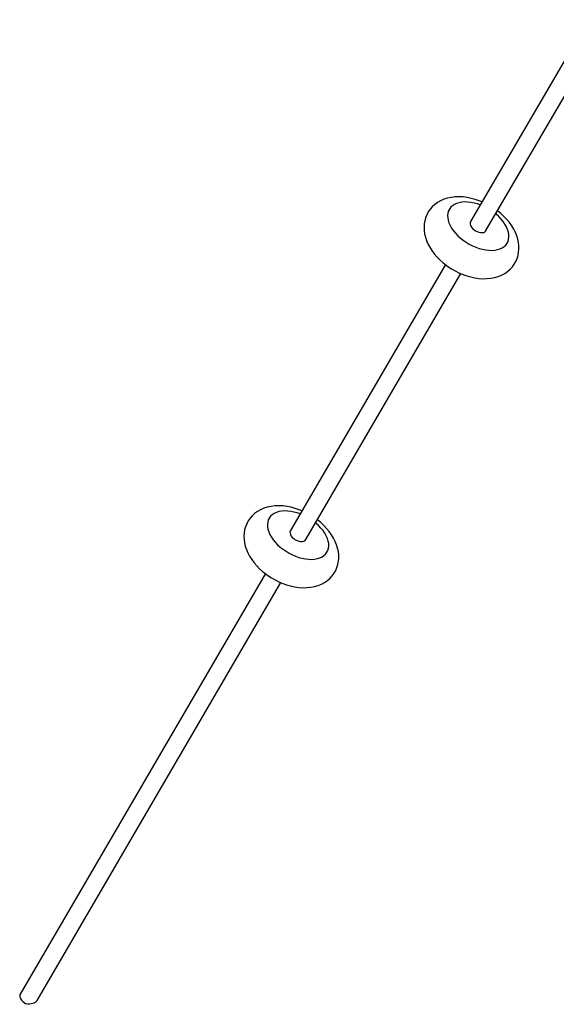
# Model space of a CAD drawing. Units: millimetres. Extents: x 1722 to 20378, y 4343 to 18279.
# Drawn here: x 15536 to 16016, y 6574 to 7456 of the extents above; entities that cross this region are included whole.
import ezdxf

# ---------------------------------------------------------------- set-up
doc = ezdxf.new("R2010")
doc.units = ezdxf.units.MM
doc.layers.add('AXONOMETRIC', color=7, linetype='Continuous')
doc.layers.add('TIPTAP_DIM', color=9, linetype='Continuous')

# ---------------------------------------------------------------- blocks, each defined once
blk = doc.blocks.new('Z009_axonometric')
at = {"layer": 'AXONOMETRIC'}
for p, q in [((-59.25, 1450.85), (-164.63, 1270.03)), ((-150.8, 1261.97), (-59.25, 1419.07)), ((-187.02, 1231.61), (-325.84, 993.39)), ((-312.02, 985.34), (-173.19, 1223.55)), ((-348.23, 954.97), (-567.66, 578.45)), ((-552.38, 572.89), (-334.41, 946.92))]:
    blk.add_line(p, q, dxfattribs=at)
at = {"layer": 'AXONOMETRIC', "flags": 128}
for points in [[(-154.33, 1287.7), (-156.83, 1288.73), (-160.38, 1289.94), (-163.97, 1290.91), (-167.59, 1291.64), (-171.22, 1292.11), (-174.84, 1292.29), (-178.42, 1292.18), (-181.91, 1291.77), (-185.27, 1291.04), (-188.46, 1290.02), (-191.43, 1288.71), (-194.17, 1287.13), (-196.64, 1285.31), (-198.84, 1283.28), (-200.77, 1281.07), (-202.4, 1278.68), (-203.75, 1276.16), (-204.8, 1273.53), (-205.56, 1270.79), (-206.03, 1267.99), (-206.21, 1265.12), (-206.1, 1262.2), (-205.7, 1259.23), (-205.01, 1256.23), (-204.01, 1253.21), (-202.71, 1250.19), (-201.12, 1247.19), (-199.25, 1244.24), (-197.11, 1241.36), (-194.74, 1238.6), (-192.15, 1235.96), (-189.45, 1233.54)], [(-155.9, 1285), (-158.48, 1285.89), (-161.44, 1286.7), (-164.36, 1287.27), (-167.2, 1287.59), (-169.93, 1287.66), (-172.52, 1287.47), (-174.93, 1287.03), (-177.14, 1286.35), (-179.12, 1285.42), (-180.86, 1284.27), (-182.32, 1282.91), (-183.49, 1281.34), (-184.36, 1279.6), (-184.92, 1277.69), (-185.16, 1275.65), (-185.08, 1273.5), (-184.68, 1271.26), (-183.96, 1268.95), (-182.93, 1266.61), (-181.61, 1264.27), (-180, 1261.94), (-178.14, 1259.67), (-176.04, 1257.46), (-173.72, 1255.36)], [(-189.45, 1233.54), (-187.84, 1232.21), (-184.81, 1229.97), (-181.65, 1227.9), (-178.37, 1226.01), (-174.98, 1224.32), (-171.52, 1222.84), (-167.99, 1221.58), (-164.4, 1220.54), (-160.79, 1219.76), (-157.16, 1219.23), (-153.53, 1218.98), (-149.94, 1219.01), (-146.43, 1219.36), (-143.03, 1220.01), (-139.8, 1220.96), (-136.77, 1222.21), (-133.98, 1223.73), (-131.44, 1225.49), (-129.17, 1227.47), (-127.18, 1229.65), (-125.48, 1231.99), (-124.06, 1234.48), (-122.94, 1237.09), (-122.11, 1239.81), (-121.57, 1242.6), (-121.32, 1245.45), (-121.37, 1248.36), (-121.7, 1251.32), (-122.33, 1254.31), (-123.25, 1257.33), (-124.48, 1260.35), (-126, 1263.36), (-127.81, 1266.32), (-129.88, 1269.22), (-132.2, 1272.01), (-134.74, 1274.68), (-137.48, 1277.21), (-140.38, 1279.58), (-140.49, 1279.66)], [(-173.72, 1255.36), (-171.21, 1253.38), (-168.55, 1251.55), (-165.76, 1249.89), (-162.87, 1248.42), (-159.93, 1247.15), (-156.96, 1246.1), (-153.99, 1245.29), (-151.07, 1244.72), (-148.23, 1244.4), (-145.5, 1244.34), (-142.92, 1244.52), (-140.5, 1244.96), (-138.29, 1245.65), (-136.31, 1246.57), (-134.57, 1247.72), (-133.11, 1249.09), (-131.94, 1250.66), (-131.07, 1252.4), (-130.51, 1254.3), (-130.27, 1256.34), (-130.35, 1258.5), (-130.75, 1260.74), (-131.47, 1263.04), (-132.5, 1265.38), (-133.82, 1267.73), (-135.43, 1270.05), (-137.29, 1272.33), (-139.39, 1274.53), (-141.71, 1276.64), (-142.08, 1276.94)], [(-164.63, 1270.03), (-164.72, 1269.86), (-165.01, 1268.85), (-164.97, 1267.7), (-164.59, 1266.48), (-163.88, 1265.23), (-162.89, 1264.01), (-161.65, 1262.89), (-160.24, 1261.92), (-158.7, 1261.13), (-157.12, 1260.58), (-155.56, 1260.27), (-154.11, 1260.24), (-152.82, 1260.47), (-151.77, 1260.96)], [(-151.77, 1260.96), (-150.99, 1261.69), (-150.8, 1261.97)], [(-315.54, 1011.07), (-318.04, 1012.1), (-321.59, 1013.31), (-325.18, 1014.28), (-328.8, 1015.01), (-332.43, 1015.47), (-336.05, 1015.66), (-339.63, 1015.55), (-343.12, 1015.14), (-346.48, 1014.41), (-349.67, 1013.39), (-352.64, 1012.07), (-355.38, 1010.5), (-357.86, 1008.68), (-360.06, 1006.65), (-361.98, 1004.43), (-363.62, 1002.05), (-364.96, 999.53), (-366.02, 996.89), (-366.78, 994.16), (-367.25, 991.36), (-367.43, 988.48), (-367.32, 985.56), (-366.92, 982.6), (-366.22, 979.6), (-365.22, 976.58), (-363.93, 973.56), (-362.34, 970.56), (-360.46, 967.6), (-358.33, 964.73), (-355.95, 961.96), (-353.37, 959.33), (-350.67, 956.9)], [(-317.12, 1008.37), (-319.69, 1009.26), (-322.65, 1010.07), (-325.57, 1010.64), (-328.41, 1010.96), (-331.14, 1011.03), (-333.73, 1010.84), (-336.14, 1010.4), (-338.36, 1009.72), (-340.34, 1008.79), (-342.07, 1007.64), (-343.53, 1006.27), (-344.71, 1004.71), (-345.58, 1002.96), (-346.14, 1001.06), (-346.38, 999.02), (-346.29, 996.87), (-345.89, 994.62), (-345.17, 992.32), (-344.14, 989.98), (-342.82, 987.64), (-341.22, 985.31), (-339.36, 983.03), (-337.25, 980.83), (-334.93, 978.73)], [(-350.67, 956.9), (-349.05, 955.58), (-346.03, 953.33), (-342.86, 951.26), (-339.58, 949.38), (-336.2, 947.69), (-332.73, 946.21), (-329.2, 944.94), (-325.62, 943.91), (-322, 943.12), (-318.37, 942.6), (-314.75, 942.34), (-311.16, 942.38), (-307.64, 942.72), (-304.25, 943.37), (-301.01, 944.33), (-297.99, 945.58), (-295.19, 947.09), (-292.65, 948.85), (-290.39, 950.84), (-288.4, 953.01), (-286.69, 955.36), (-285.28, 957.85), (-284.16, 960.46), (-283.33, 963.17), (-282.79, 965.96), (-282.54, 968.82), (-282.58, 971.73), (-282.91, 974.69), (-283.54, 977.68), (-284.47, 980.69), (-285.69, 983.72), (-287.21, 986.73), (-289.02, 989.69), (-291.1, 992.59), (-293.42, 995.38), (-295.96, 998.05), (-298.69, 1000.58), (-301.6, 1002.95), (-301.71, 1003.03)], [(-334.93, 978.73), (-332.43, 976.75), (-329.76, 974.92), (-326.97, 973.26), (-324.09, 971.78), (-321.14, 970.52), (-318.17, 969.47), (-315.21, 968.66), (-312.29, 968.09), (-309.45, 967.77), (-306.72, 967.7), (-304.13, 967.89), (-301.72, 968.33), (-299.5, 969.02), (-297.52, 969.94), (-295.79, 971.09), (-294.33, 972.46), (-293.15, 974.02), (-292.28, 975.77), (-291.72, 977.67), (-291.48, 979.71), (-291.57, 981.87), (-291.97, 984.11), (-292.69, 986.41), (-293.71, 988.75), (-295.04, 991.1), (-296.64, 993.42), (-298.5, 995.7), (-300.61, 997.9), (-302.93, 1000.01), (-303.29, 1000.31)], [(-325.84, 993.39), (-325.93, 993.23), (-326.23, 992.22), (-326.18, 991.07), (-325.8, 989.84), (-325.1, 988.59), (-324.1, 987.38), (-322.87, 986.26), (-321.45, 985.29), (-319.91, 984.5), (-318.33, 983.94), (-316.78, 983.64), (-315.32, 983.61), (-314.04, 983.84), (-312.98, 984.33)], [(-312.98, 984.33), (-312.2, 985.06), (-312.02, 985.34)], [(-567.66, 578.45), (-567.86, 578.03), (-568.07, 576.94), (-567.91, 575.72), (-567.4, 574.43), (-566.55, 573.15), (-565.41, 571.93), (-564.04, 570.83), (-562.5, 569.91)]]:
    blk.add_lwpolyline(points, dxfattribs=at)
at = {"layer": 'AXONOMETRIC'}
blk.add_ellipse((-560.75, 574.42), major_axis=(8.75, -0.26), ratio=0.529735, start_param=4.526921, end_param=6.002596, dxfattribs=at)

msp = doc.modelspace()

# ---------------------------------------------------------------- block references
at = {"layer": 'TIPTAP_DIM'}
msp.add_blockref('Z009_axonometric', (16104.03, 6005.05), dxfattribs=at)

doc.saveas('drawing.dxf')
